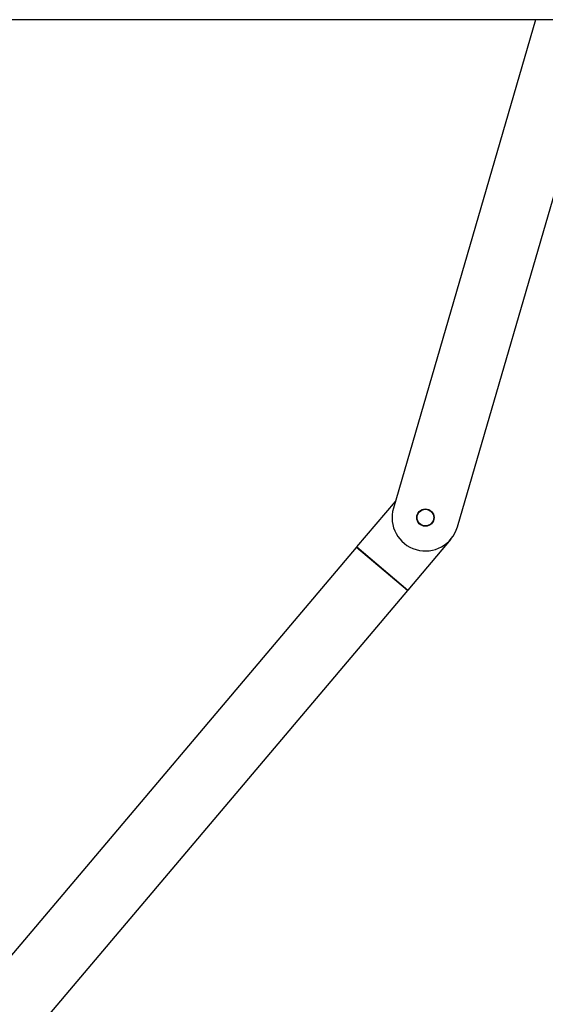
# Model space of a CAD drawing. Units: millimetres. Extents: x 9526 to 15276, y 4847 to 8961.
# Drawn here: x 14739 to 14764, y 5591 to 5638 of the extents above; entities that cross this region are included whole.
import ezdxf

# ---------------------------------------------------------------- set-up
doc = ezdxf.new("R2010")
doc.units = ezdxf.units.MM
doc.layers.add('FAKRO LOFT LADDERS', color=7, linetype='Continuous')

# ---------------------------------------------------------------- blocks, each defined once
blk = doc.blocks.new('122')
at = {"layer": 'FAKRO LOFT LADDERS', "color": 7, "linetype": 'Continuous'}
for p, q in [((59, -11), (0, -11)), ((29.044, -11), (26.38, -20.154)), ((27.581, -20.504), (30.346, -11)), ((25.696, -20.88), (26.417, -20.027)), ((27.458, -20.733), (26.65, -21.687)), ((16.465, -31.794), (25.688, -20.89)), ((25.688, -20.89), (25.696, -20.88)), ((26.642, -21.697), (25.688, -20.89)), ((25.696, -20.88), (26.65, -21.687)), ((26.642, -21.697), (17.419, -32.601)), ((26.65, -21.687), (26.642, -21.697))]:
    blk.add_line(p, q, dxfattribs=at)
for radius in [0.163, 0.155]:
    blk.add_circle((26.98, -20.329), radius, dxfattribs=at)
blk.add_arc((26.98, -20.329), 0.625, 163.777, 343.777, dxfattribs=at)

msp = doc.modelspace()

# ---------------------------------------------------------------- block references
at = {"layer": 'FAKRO LOFT LADDERS', "xscale": 2.53, "yscale": 2.53, "zscale": 2.53}
msp.add_blockref('122', (14689.72682, 5665.34926), dxfattribs=at)

doc.saveas('drawing.dxf')
